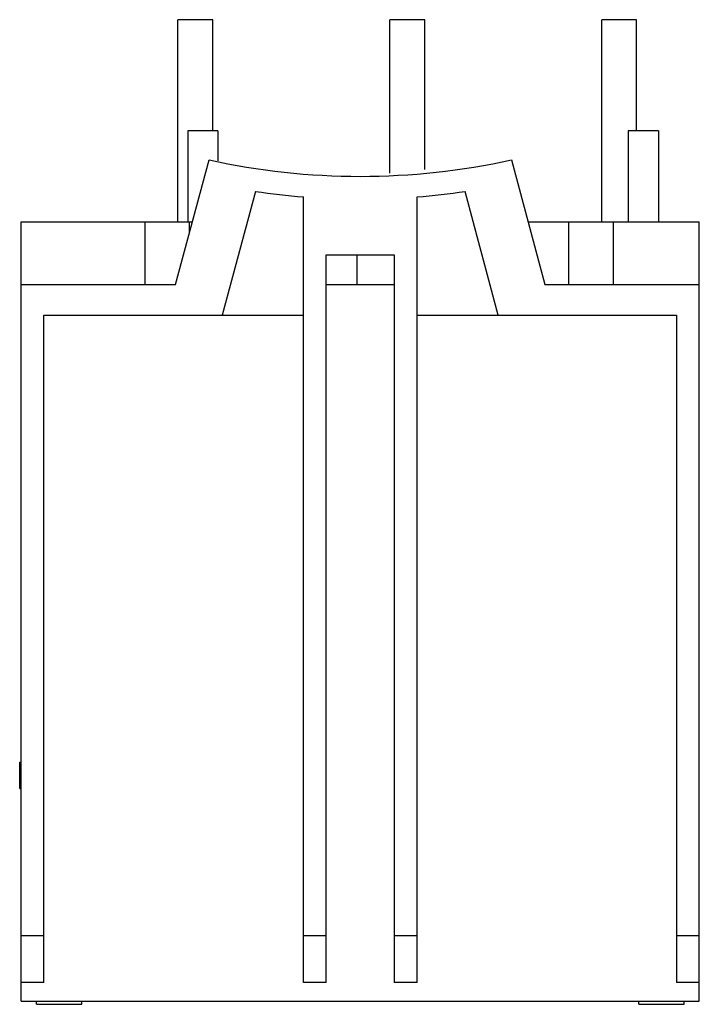
# Model space of a CAD drawing. Units: millimetres. Extents: x 6.2 to 51.1, y 7.3 to 72.3.
import ezdxf

# ---------------------------------------------------------------- set-up
doc = ezdxf.new("R2010")
doc.units = ezdxf.units.MM
doc.header["$LTSCALE"] = 5.209603
doc.layers.add('00_COMPONENTS_1', color=7, linetype='CONTINUOUS')

msp = doc.modelspace()

# ---------------------------------------------------------------- linework, layer by layer
at = {"layer": '00_COMPONENTS_1', "color": 7, "linetype": 'CONTINUOUS'}
for p, q in [((16.652, 58.988), (16.652, 72.338)), ((18.952, 72.338), (16.652, 72.338)), ((18.952, 64.988), (18.952, 72.338)), ((30.652, 62.201), (30.652, 72.338)), ((32.952, 72.338), (30.652, 72.338)), ((32.952, 62.451), (32.952, 72.338)), ((44.652, 58.988), (44.652, 72.338)), ((46.952, 72.338), (44.652, 72.338)), ((46.952, 64.988), (46.952, 72.338)), ((17.296, 64.988), (17.296, 58.988)), ((19.296, 64.988), (17.296, 64.988)), ((19.296, 64.988), (19.296, 63.01)), ((46.396, 64.988), (46.396, 58.988)), ((48.396, 64.988), (46.396, 64.988)), ((48.396, 64.988), (48.396, 58.988)), ((16.499, 54.838), (18.706, 63.074)), ((38.686, 63.074), (40.893, 54.838)), ((21.771, 60.99), (19.58, 52.813)), ((24.946, 8.738), (24.946, 60.635)), ((32.446, 8.738), (32.446, 60.635)), ((37.812, 52.813), (35.621, 60.99)), ((6.296, 7.488), (6.296, 58.988)), ((6.296, 58.988), (17.611, 58.988)), ((14.485, 54.838), (14.485, 58.988)), ((17.417, 58.263), (17.417, 58.988)), ((39.781, 58.988), (51.096, 58.988)), ((42.485, 54.838), (42.485, 58.988)), ((45.417, 54.838), (45.417, 58.988)), ((51.096, 7.488), (51.096, 58.988)), ((26.446, 8.738), (26.446, 56.813)), ((26.446, 56.813), (30.946, 56.813)), ((28.485, 54.838), (28.485, 56.813)), ((30.946, 56.813), (30.946, 8.738)), ((6.296, 54.838), (16.499, 54.838)), ((26.446, 54.838), (30.946, 54.838)), ((40.893, 54.838), (51.096, 54.838)), ((7.796, 8.738), (7.796, 52.813)), ((7.796, 52.813), (24.946, 52.813)), ((32.446, 52.813), (49.596, 52.813)), ((49.596, 52.813), (49.596, 8.738)), ((6.196, 21.538), (6.196, 23.288)), ((6.196, 23.288), (6.296, 23.288)), ((6.196, 21.538), (6.296, 21.538)), ((6.296, 11.838), (7.796, 11.838)), ((24.946, 11.838), (26.446, 11.838)), ((30.946, 11.838), (32.446, 11.838)), ((49.596, 11.838), (51.096, 11.838)), ((7.796, 8.738), (6.296, 8.738)), ((26.446, 8.738), (24.946, 8.738)), ((32.446, 8.738), (30.946, 8.738)), ((51.096, 8.738), (49.596, 8.738)), ((6.296, 7.488), (51.096, 7.488)), ((7.296, 7.288), (7.296, 7.488)), ((7.296, 7.288), (10.296, 7.288)), ((10.296, 7.288), (10.296, 7.488)), ((47.096, 7.288), (47.096, 7.488)), ((47.096, 7.288), (50.096, 7.288)), ((50.096, 7.288), (50.096, 7.488))]:
    msp.add_line(p, q, dxfattribs=at)
for radius, start, end in [(46.5, 257.59394, 282.40606), (48, 261.70513, 265.5192), (48, 274.4808, 278.29487)]:
    msp.add_arc((28.696, 108.488), radius, start, end, dxfattribs=at)

doc.saveas('drawing.dxf')
